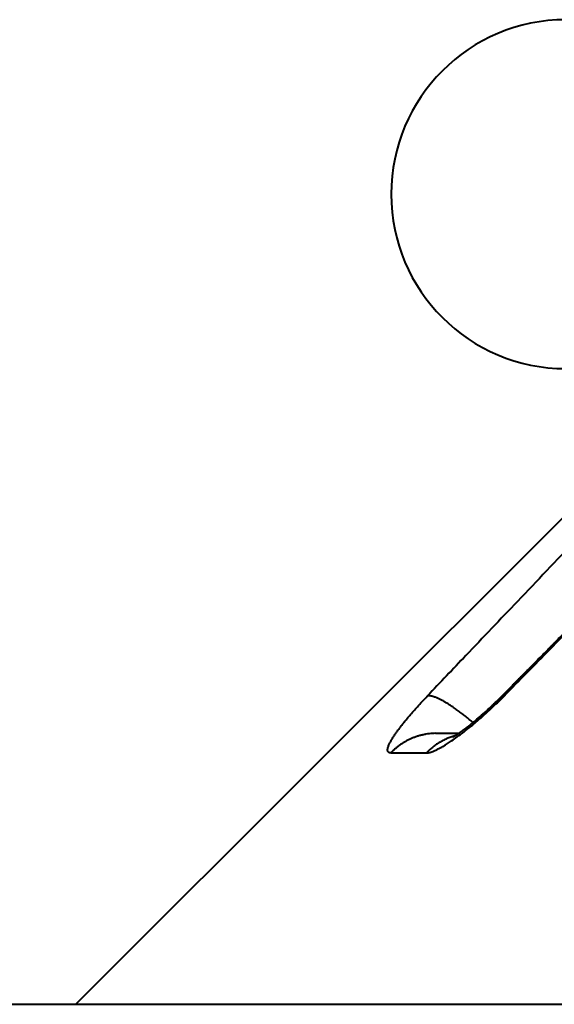
# Model space of a CAD drawing. Units: millimetres. Extents: x 1449 to 4306, y 227 to 2364.
# Drawn here: x 2660 to 2665, y 1242 to 1251 of the extents above; entities that cross this region are included whole.
import ezdxf

# ---------------------------------------------------------------- set-up
doc = ezdxf.new("R2010")
doc.units = ezdxf.units.MM
doc.header["$LTSCALE"] = 3
doc.layers.add('CONTORNO', color=7, linetype='Continuous')
doc.layers.add('SCAN', color=6, linetype='Continuous')

msp = doc.modelspace()

# ---------------------------------------------------------------- linework, layer by layer
at = {"layer": 'CONTORNO', "color": 2, "lineweight": 40}
msp.add_line((1630.23608861305, 1242.306671949379), (3127.23608861305, 1242.306671949379), dxfattribs=at)
at = {"layer": 'CONTORNO', "color": 2, "linetype": 'ByBlock', "lineweight": 40}
msp.add_line((1642.231224649884, 1242.30667194938), (3115.178028393038, 1242.306671949379), dxfattribs=at)
at = {"layer": 'SCAN', "lineweight": 40}
msp.add_line((2665.858117879862, 1247.306671949319), (2660.858117879923, 1242.306671949379), dxfattribs=at)
msp.add_arc((2665.240742800221, 1249.557096217007), 1.561531714697708, 90, 270, dxfattribs=at)
for points in [[(2665.615677795075, 1246.759361404763), (2665.330482829764, 1246.460125661014), (2664.808837672308, 1245.912727535338), (2664.346369231806, 1245.42735334566), (2664.002003799163, 1245.065888122445)], [(2664.688621810315, 1245.065883079194), (2665.100376532678, 1245.483814281921), (2665.523007128573, 1245.912726562337), (2666.021173465386, 1246.418219538276), (2666.357419652851, 1246.759361380647)], [(2664.666530147298, 1245.06265647105), (2664.713192689075, 1245.110038437979), (2664.759855461822, 1245.157419804227), (2664.774687641035, 1245.172479027117), (2664.78322369938, 1245.18112815332), (2664.794171442692, 1245.192168423702), (2664.806808288892, 1245.20485187441), (2664.823685196299, 1245.221779616155), (2664.853997242773, 1245.252225116093), (2664.885026990709, 1245.28344296231), (2664.926936289448, 1245.32568100981), (2664.979327491254, 1245.378589507339), (2665.041802948393, 1245.441818703642), (2665.076319629128, 1245.476810684817), (2665.106532883476, 1245.507473248207), (2665.127390988348, 1245.528659611111), (2665.148802502468, 1245.550423746281), (2665.177100237079, 1245.579197495199), (2665.254226606888, 1245.657631732344), (2665.3222146391, 1245.726785844881), (2665.380891923601, 1245.78648024881), (2665.403473131751, 1245.809455705375), (2665.419780534389, 1245.82604887101), (2665.427967969436, 1245.834380239737), (2665.451236576425, 1245.858060504705), (2665.474506784865, 1245.881741081727), (2665.484179796857, 1245.89158289592), (2665.498428830421, 1245.906081447944), (2665.521046323512, 1245.929098260563), (2665.544313345729, 1245.952778208448), (2665.567581193631, 1245.976458766908), (2665.579643334886, 1245.988733822807), (2665.600605644122, 1246.010064998328), (2665.62832791836, 1246.038273539772), (2665.660669954621, 1246.071180693436), (2665.707651903846, 1246.118978841757), (2665.753782976532, 1246.165905094519), (2665.777065791349, 1246.189586595056), (2665.800350740071, 1246.213268311337), (2665.823917300615, 1246.237233661574), (2665.846936111629, 1246.260635193812), (2665.870240991084, 1246.284319705514), (2665.89354795164, 1246.308003382655), (2665.916856217129, 1246.331687394495), (2665.94016588142, 1246.35537149212), (2666.033163583143, 1246.449852897376), (2666.126672236976, 1246.544844754254)], [(2663.674959051574, 1244.55628661456), (2663.664428347425, 1244.557487966774), (2663.65634502488, 1244.561266589537), (2663.651084823277, 1244.566728291291), (2663.647901999614, 1244.573842129867), (2663.647093327054, 1244.577931687729), (2663.64680450053, 1244.582335780679), (2663.64684861684, 1244.584549990713), (2663.647008358567, 1244.587027828287), (2663.647263581733, 1244.589479215555), (2663.647615782073, 1244.591997804181), (2663.650232834108, 1244.603761128132), (2663.653618117932, 1244.614317154088), (2663.65906513851, 1244.628021894892), (2663.664523803689, 1244.639897972933), (2663.67857391542, 1244.666473832159), (2663.694856613729, 1244.693599999177), (2663.712248395886, 1244.720211069977), (2663.729625759164, 1244.745241640549), (2663.739739502861, 1244.759279901166), (2663.752853411521, 1244.777016329147), (2663.769049772877, 1244.798315189258), (2663.780918675051, 1244.813560657077), (2663.790662489018, 1244.825876661289), (2663.801808087001, 1244.839771365333), (2663.813345013419, 1244.853955774566), (2663.844282874898, 1244.891100677868), (2663.877598730577, 1244.929839052192), (2663.913383027622, 1244.970220641707), (2663.956409345923, 1245.017358453358), (2664.002003799163, 1245.065888122445)], [(2663.993082649192, 1244.556286823512), (2664.000347912975, 1244.556543772226), (2664.008271910133, 1244.557487921742), (2664.015762054756, 1244.558858265189), (2664.025875914999, 1244.561297709991), (2664.058496160907, 1244.572652862863), (2664.100223436433, 1244.592170596631), (2664.122265893318, 1244.604016359759), (2664.140597772235, 1244.614500373892), (2664.163400429371, 1244.628231583627), (2664.182117252693, 1244.640010222745), (2664.219449876545, 1244.664696254213), (2664.269109926327, 1244.699664893789), (2664.330799022899, 1244.745993770643), (2664.359603184761, 1244.768605617804), (2664.397372836823, 1244.799132931488), (2664.41594940633, 1244.814500616026), (2664.430517412569, 1244.826710773685), (2664.44701171518, 1244.840696096671), (2664.463447635668, 1244.854800503672), (2664.528157223444, 1244.912000268947), (2664.592031324303, 1244.971149878894), (2664.640655982115, 1245.018028695321), (2664.688621810315, 1245.065883079194)], [(2664.410440339614, 1244.828762274541), (2664.377229492683, 1244.856795728848), (2664.343842382803, 1244.883939728296), (2664.310568404115, 1244.909922797807), (2664.277708486738, 1244.934487821297), (2664.261527255541, 1244.946161841237), (2664.245561302842, 1244.957392997163), (2664.229846570171, 1244.968155298373), (2664.214418026774, 1244.978425180554), (2664.199309164014, 1244.988180968706), (2664.184551979515, 1244.997403767547), (2664.170176549651, 1245.00607681293), (2664.1562110137, 1245.014186355911), (2664.142681237173, 1245.021720911423), (2664.129610807419, 1245.028672116699), (2664.117020794849, 1245.035033892354), (2664.104929767544, 1245.040803259984), (2664.09335365199, 1245.045979436141), (2664.082305769236, 1245.050564598312), (2664.071796792249, 1245.054562936288), (2664.061834800604, 1245.057981359471), (2664.0435715239, 1245.063114843611), (2664.027530886025, 1245.066061020782), (2664.013692623456, 1245.066937811089), (2664.002003799163, 1245.065888122445)], [(2664.446342148894, 1244.858504198438), (2664.502107630009, 1244.906542340002), (2664.557976434785, 1244.956969614888), (2664.583197435029, 1244.980564755441), (2664.613485141069, 1245.009635160334), (2664.62612752017, 1245.022018057085), (2664.640828891825, 1245.036608419351), (2664.653747607639, 1245.049608685893), (2664.666478877476, 1245.062604087763)], [(2664.666530147298, 1245.06265647105), (2664.666523721717, 1245.062649941218), (2664.66651730095, 1245.062643406221), (2664.666510884997, 1245.06263686606), (2664.66650447386, 1245.062630320733), (2664.66649806754, 1245.06262377024), (2664.666491666035, 1245.062617214581), (2664.666485269347, 1245.062610653756), (2664.666478877476, 1245.062604087763)], [(2664.688621810315, 1245.065883079194), (2664.684961291026, 1245.066510779439), (2664.681535159587, 1245.066861290757), (2664.678354853299, 1245.066925450969), (2664.675431692844, 1245.066694492534), (2664.672776848239, 1245.066159905174), (2664.670401244397, 1245.065313696593), (2664.668315575818, 1245.064148223965), (2664.666530147298, 1245.06265647105)], [(2664.229587668256, 1244.699821915001), (2664.229716736852, 1244.699886275946), (2664.229845556047, 1244.699951134629), (2664.23025900977, 1244.700162291679), (2664.230970824738, 1244.700532471278), (2664.231982526151, 1244.701068601199), (2664.233295639211, 1244.70177760921), (2664.234911689121, 1244.702666423081), (2664.236832201081, 1244.703741970584), (2664.23905870029, 1244.705011179488), (2664.241777986619, 1244.706589346599), (2664.244442420569, 1244.708161896097), (2664.247016357264, 1244.709702960054), (2664.249464151831, 1244.711186670542), (2664.251750159397, 1244.712587159635), (2664.253838735086, 1244.713878559405), (2664.255694234023, 1244.715035001925), (2664.257281011334, 1244.716030619267), (2664.258563422147, 1244.716839543505), (2664.26119099965, 1244.718507964384), (2664.264169181417, 1244.720416599293), (2664.267495648592, 1244.722569610135), (2664.271168082319, 1244.724971158808), (2664.275184163745, 1244.727625407213), (2664.279541574015, 1244.73053651725), (2664.284237994276, 1244.733708650819), (2664.289271105671, 1244.73714596982), (2664.294638589348, 1244.740852636154), (2664.300338126452, 1244.74483281172), (2664.30386127458, 1244.747314927601), (2664.307720131497, 1244.750052018651), (2664.311910184602, 1244.753045398247), (2664.316426921297, 1244.756296379765), (2664.321265828981, 1244.75980627658), (2664.326422395055, 1244.763576402068), (2664.331892106919, 1244.767608069606), (2664.337670451972, 1244.771902592568), (2664.343752917619, 1244.776461284332), (2664.350134991256, 1244.781285458271), (2664.356812160285, 1244.786376427763), (2664.361620322181, 1244.790069366185), (2664.366785230453, 1244.7940609169), (2664.372300133693, 1244.798350653014), (2664.378158280491, 1244.802938147634), (2664.384352919437, 1244.807822973866), (2664.390877299124, 1244.813004704818), (2664.397724668139, 1244.818482913597), (2664.404888275077, 1244.824257173309), (2664.412361368526, 1244.830327057061), (2664.420137197078, 1244.83669213796), (2664.433250158751, 1244.847538111109), (2664.446342148894, 1244.858504198438)], [(2664.074612688511, 1244.731902307874), (2664.04633945056, 1244.730623866255), (2664.01807058958, 1244.727917102746), (2663.989907931855, 1244.723778781814), (2663.96195303973, 1244.71821917233), (2663.934306858675, 1244.711255571721), (2663.907067259282, 1244.702918511563), (2663.880329503394, 1244.693245050132), (2663.854183181755, 1244.682284351474), (2663.828713516544, 1244.67009107698), (2663.803997930099, 1244.656730135735), (2663.780108106213, 1244.642270496845), (2663.757106449924, 1244.626789003955), (2663.735048746887, 1244.610364880641), (2663.713980762373, 1244.593082597615), (2663.693941281102, 1244.575027263569), (2663.674959051574, 1244.55628661456)], [(2664.248286478128, 1244.710470714576), (2664.229824233809, 1244.704844484569), (2664.21158231825, 1244.698594282252), (2664.193589809372, 1244.691733802097), (2664.175874449866, 1244.684279283111), (2664.158463035089, 1244.676248115053), (2664.141380718342, 1244.667659949899), (2664.124651499737, 1244.658535384722), (2664.108297494777, 1244.648896942395), (2664.092339506538, 1244.638767856637), (2664.076796282868, 1244.628172914117), (2664.061685150644, 1244.617137361708), (2664.047021285722, 1244.60568760849), (2664.032818385978, 1244.593850269008), (2664.01908797566, 1244.581652729358), (2664.005840093412, 1244.569122333743), (2663.993082649192, 1244.556286823512)], [(2664.074612688511, 1244.731902307874), (2664.160436057789, 1244.733158765619), (2664.262512146729, 1244.733498982329), (2664.273261922604, 1244.733465507687), (2664.283813040425, 1244.733420194812)], [(2663.674959051574, 1244.55628661456), (2663.759081720474, 1244.557482596098), (2663.830366143004, 1244.557791207856), (2663.90324311883, 1244.557481878488), (2663.993082649192, 1244.556286823512)]]:
    msp.add_spline(points, degree=3, dxfattribs=at)

doc.saveas('drawing.dxf')
